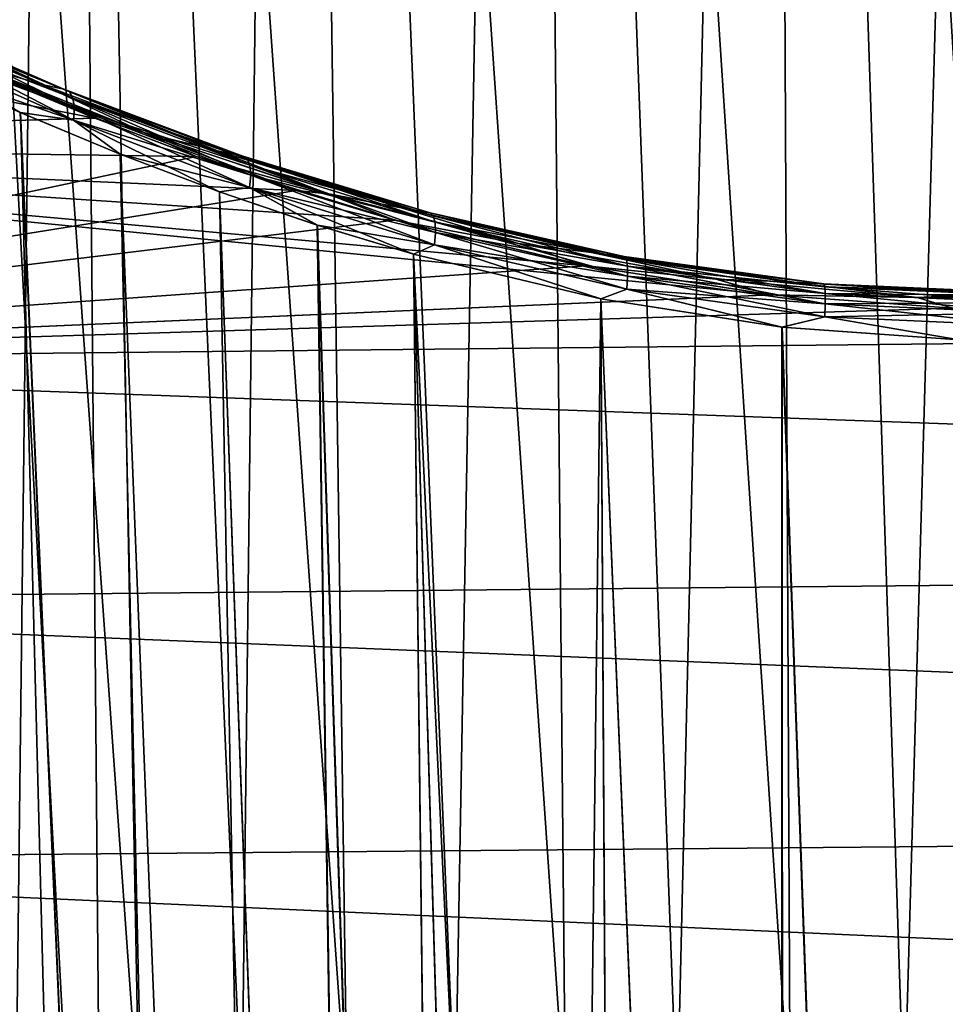
# Model space of a CAD drawing. Units: millimetres. Extents: x -266 to 147, y -45 to 343.
# Drawn here: x -223 to -218, y 108 to 113 of the extents above; entities that cross this region are included whole.
import ezdxf

# ---------------------------------------------------------------- set-up
doc = ezdxf.new("R2010")
doc.units = ezdxf.units.MM
doc.header["$LTSCALE"] = 65.185185
for name, color, linetype in [('515', 7, 'CONTINUOUS'), ('517', 7, 'CONTINUOUS'), ('519', 7, 'CONTINUOUS'), ('524', 7, 'CONTINUOUS'), ('591', 7, 'CONTINUOUS'), ('593', 7, 'CONTINUOUS')]:
    doc.layers.add(name, color=color, linetype=linetype)

msp = doc.modelspace()

# ---------------------------------------------------------------- linework, layer by layer
at = {"layer": '515', "color": 7, "linetype": 'CONTINUOUS', "true_color": 0xaaaaaa}
for points in [[(-228, 112.5591, -9.3083), (-228, 113.6724, -7.9336), (-223.0342, 112.7016, -9.1481), (-228, 112.5591, -9.3083)], [(-223.0342, 112.7016, -9.1481), (-228, 113.6724, -7.9336), (-223.617, 112.9435, -8.8663), (-223.0342, 112.7016, -9.1481)], [(-223.6149, 112.9426, 12.8674), (-228, 112.5591, 13.3083), (-223.0324, 112.7009, 13.1489), (-223.6149, 112.9426, 12.8674)], [(-222.4551, 112.4826, -9.3928), (-228, 112.5591, -9.3083), (-223.0342, 112.7016, -9.1481), (-222.4551, 112.4826, -9.3928)], [(-223.0324, 112.7009, 13.1489), (-228, 112.5591, 13.3083), (-222.4536, 112.482, 13.3934), (-223.0324, 112.7009, 13.1489)], [(-228, 111.3083, -10.5591), (-228, 112.5591, -9.3083), (-219.1655, 111.691, -10.2037), (-228, 111.3083, -10.5591)], [(-219.1655, 111.691, -10.2037), (-228, 112.5591, -9.3083), (-220.2252, 111.857, -10.0425), (-219.1655, 111.691, -10.2037)], [(-220.2252, 111.857, -10.0425), (-228, 112.5591, -9.3083), (-221.3204, 112.1193, -9.7784), (-220.2252, 111.857, -10.0425)], [(-221.3204, 112.1193, -9.7784), (-228, 112.5591, -9.3083), (-221.8832, 112.2883, -9.6021), (-221.3204, 112.1193, -9.7784)], [(-221.8832, 112.2883, -9.6021), (-228, 112.5591, -9.3083), (-222.4551, 112.4826, -9.3928), (-221.8832, 112.2883, -9.6021)], [(-228, 112.5591, 13.3083), (-228, 111.3083, 14.5591), (-222.4536, 112.482, 13.3934), (-228, 112.5591, 13.3083)], [(-222.4536, 112.482, 13.3934), (-228, 111.3083, 14.5591), (-221.8818, 112.2878, 13.6026), (-222.4536, 112.482, 13.3934)], [(-221.8818, 112.2878, 13.6026), (-228, 111.3083, 14.5591), (-221.319, 112.1189, 13.7788), (-221.8818, 112.2878, 13.6026)], [(-221.319, 112.1189, 13.7788), (-228, 111.3083, 14.5591), (-220.2237, 111.8567, 14.0428), (-221.319, 112.1189, 13.7788)], [(-220.2237, 111.8567, 14.0428), (-228, 111.3083, 14.5591), (-219.164, 111.6908, 14.2039), (-220.2237, 111.8567, 14.0428)], [(-218.1288, 111.6153, -10.2758), (-228, 111.3083, -10.5591), (-219.1655, 111.691, -10.2037), (-218.1288, 111.6153, -10.2758)], [(-219.164, 111.6908, 14.2039), (-228, 111.3083, 14.5591), (-218.1273, 111.6153, 14.2758), (-219.164, 111.6908, 14.2039)], [(-198, 110.2275, 15.4539), (-198, 111.622, 14.2694), (-228, 111.3083, 14.5591), (-198, 110.2275, 15.4539)], [(-228, 111.3083, 14.5591), (-198, 111.622, 14.2694), (-218.1273, 111.6153, 14.2758), (-228, 111.3083, 14.5591)], [(-198, 110.2275, -11.4539), (-228, 111.3083, -10.5591), (-218.1288, 111.6153, -10.2758), (-198, 110.2275, -11.4539)], [(-228, 109.9336, 15.6724), (-198, 110.2275, 15.4539), (-228, 111.3083, 14.5591), (-228, 109.9336, 15.6724)], [(-228, 111.3083, -10.5591), (-198, 110.2275, -11.4539), (-228, 109.9336, -11.6724), (-228, 111.3083, -10.5591)], [(-198, 108.713, 16.4808), (-198, 110.2275, 15.4539), (-228, 109.9336, 15.6724), (-198, 108.713, 16.4808)], [(-198, 110.2275, -11.4539), (-198, 108.713, -12.4808), (-228, 109.9336, -11.6724), (-198, 110.2275, -11.4539)], [(-228, 108.45, 16.6358), (-198, 108.713, 16.4808), (-228, 109.9336, 15.6724), (-228, 108.45, 16.6358)], [(-228, 109.9336, -11.6724), (-198, 108.713, -12.4808), (-228, 108.45, -12.6358), (-228, 109.9336, -11.6724)], [(-198, 107.0961, 17.338), (-198, 108.713, 16.4808), (-228, 108.45, 16.6358), (-198, 107.0961, 17.338)], [(-198, 108.713, -12.4808), (-198, 107.0961, -13.338), (-228, 108.45, -12.6358), (-198, 108.713, -12.4808)], [(-228, 106.8738, 17.4389), (-198, 107.0961, 17.338), (-228, 108.45, 16.6358), (-228, 106.8738, 17.4389)], [(-228, 108.45, -12.6358), (-198, 107.0961, -13.338), (-228, 106.8738, -13.4389), (-228, 108.45, -12.6358)]]:
    msp.add_3dface(points, dxfattribs=at)
at = {"layer": '517', "color": 7, "linetype": 'CONTINUOUS', "true_color": 0xaaaaaa}
for points in [[(-223.584, 90.9659, -6.0579), (-222.7559, 85.6505, -6.0463), (-224.5927, 113.2658, -7.7694), (-223.584, 90.9659, -6.0579)], [(-224.5927, 113.2658, -7.7694), (-222.7559, 85.6505, -6.0463), (-224.0303, 112.9926, -8.1115), (-224.5927, 113.2658, -7.7694)], [(-224.5907, 113.2647, 11.7707), (-224.0285, 112.9918, 12.1126), (-222.7559, 85.6505, 10.0463), (-224.5907, 113.2647, 11.7707)], [(-223.5809, 90.9449, 10.0579), (-224.5907, 113.2647, 11.7707), (-222.7559, 85.6505, 10.0463), (-223.5809, 90.9449, 10.0579)], [(-224.0303, 112.9926, -8.1115), (-222.7559, 85.6505, -6.0463), (-222.2983, 85.8239, -6.3311), (-224.0303, 112.9926, -8.1115)], [(-223.4605, 112.7348, -8.4179), (-224.0303, 112.9926, -8.1115), (-222.2983, 85.8239, -6.3311), (-223.4605, 112.7348, -8.4179)], [(-224.0285, 112.9918, 12.1126), (-223.4591, 112.7342, 12.4186), (-222.7559, 85.6505, 10.0463), (-224.0285, 112.9918, 12.1126)], [(-222.8892, 112.4966, -8.6877), (-223.4605, 112.7348, -8.4179), (-222.2983, 85.8239, -6.3311), (-222.8892, 112.4966, -8.6877)], [(-223.4591, 112.7342, 12.4186), (-222.8882, 112.4962, 12.6882), (-222.2982, 85.8239, 10.3311), (-223.4591, 112.7342, 12.4186)], [(-222.7559, 85.6505, 10.0463), (-223.4591, 112.7342, 12.4186), (-222.2982, 85.8239, 10.3311), (-222.7559, 85.6505, 10.0463)], [(-222.3218, 112.2812, -8.9218), (-222.8892, 112.4966, -8.6877), (-221.8371, 85.9838, -6.5825), (-222.3218, 112.2812, -8.9218)], [(-221.8371, 85.9838, -6.5825), (-222.8892, 112.4966, -8.6877), (-222.2983, 85.8239, -6.3311), (-221.8371, 85.9838, -6.5825)], [(-222.8882, 112.4962, 12.6882), (-222.3212, 112.281, 12.922), (-221.8358, 85.9842, 10.5831), (-222.8882, 112.4962, 12.6882)], [(-222.2982, 85.8239, 10.3311), (-222.8882, 112.4962, 12.6882), (-221.8358, 85.9842, 10.5831), (-222.2982, 85.8239, 10.3311)], [(-221.7618, 112.0904, -9.1217), (-222.3218, 112.2812, -8.9218), (-221.3744, 86.1288, -6.8018), (-221.7618, 112.0904, -9.1217)], [(-221.3744, 86.1288, -6.8018), (-222.3218, 112.2812, -8.9218), (-221.8371, 85.9838, -6.5825), (-221.3744, 86.1288, -6.8018)], [(-222.3212, 112.281, 12.922), (-221.7612, 112.0902, 13.1219), (-221.3718, 86.1295, 10.8029), (-222.3212, 112.281, 12.922)], [(-221.8358, 85.9842, 10.5831), (-222.3212, 112.281, 12.922), (-221.3718, 86.1295, 10.8029), (-221.8358, 85.9842, 10.5831)], [(-221.2109, 111.9247, -9.2898), (-221.7618, 112.0904, -9.1217), (-220.9123, 86.2575, -6.9903), (-221.2109, 111.9247, -9.2898)], [(-220.9123, 86.2575, -6.9903), (-221.7618, 112.0904, -9.1217), (-221.3744, 86.1288, -6.8018), (-220.9123, 86.2575, -6.9903)], [(-221.7612, 112.0902, 13.1219), (-221.2103, 111.9245, 13.29), (-220.909, 86.2583, 10.9915), (-221.7612, 112.0902, 13.1219)], [(-221.3718, 86.1295, 10.8029), (-221.7612, 112.0902, 13.1219), (-220.909, 86.2583, 10.9915), (-221.3718, 86.1295, 10.8029)], [(-220.1395, 111.6682, -9.5409), (-221.2109, 111.9247, -9.2898), (-219.9969, 86.4633, -7.2804), (-220.1395, 111.6682, -9.5409)], [(-219.9969, 86.4633, -7.2804), (-221.2109, 111.9247, -9.2898), (-220.4526, 86.3692, -7.1494), (-219.9969, 86.4633, -7.2804)], [(-220.4526, 86.3692, -7.1494), (-221.2109, 111.9247, -9.2898), (-220.9123, 86.2575, -6.9903), (-220.4526, 86.3692, -7.1494)], [(-221.2103, 111.9245, 13.29), (-220.1388, 111.6681, 13.541), (-220.4494, 86.3699, 11.1504), (-221.2103, 111.9245, 13.29)], [(-220.909, 86.2583, 10.9915), (-221.2103, 111.9245, 13.29), (-220.4494, 86.3699, 11.1504), (-220.909, 86.2583, 10.9915)], [(-220.4494, 86.3699, 11.1504), (-220.1388, 111.6681, 13.541), (-219.9938, 86.4639, 11.2812), (-220.4494, 86.3699, 11.1504)], [(-219.1036, 111.5069, -9.6932), (-220.1395, 111.6682, -9.5409), (-219.0984, 86.5995, -7.465), (-219.1036, 111.5069, -9.6932)], [(-219.0984, 86.5995, -7.465), (-220.1395, 111.6682, -9.5409), (-219.9969, 86.4633, -7.2804), (-219.0984, 86.5995, -7.465)], [(-220.1388, 111.6681, 13.541), (-219.1028, 111.5068, 13.6933), (-219.0953, 86.5998, 11.4655), (-220.1388, 111.6681, 13.541)], [(-219.9938, 86.4639, 11.2812), (-220.1388, 111.6681, 13.541), (-219.0953, 86.5998, 11.4655), (-219.9938, 86.4639, 11.2812)], [(-218.0902, 111.4348, -9.76), (-219.1036, 111.5069, -9.6932), (-218.2131, 86.6676, -7.5554), (-218.0902, 111.4348, -9.76)], [(-218.2131, 86.6676, -7.5554), (-219.1036, 111.5069, -9.6932), (-219.0984, 86.5995, -7.465), (-218.2131, 86.6676, -7.5554)], [(-219.1028, 111.5068, 13.6933), (-218.0894, 111.4348, 13.76), (-218.2099, 86.6677, 11.5556), (-219.1028, 111.5068, 13.6933)], [(-219.0953, 86.5998, 11.4655), (-219.1028, 111.5068, 13.6933), (-218.2099, 86.6677, 11.5556), (-219.0953, 86.5998, 11.4655)], [(-217.3326, 86.6693, -7.5577), (-218.0902, 111.4348, -9.76), (-218.2131, 86.6676, -7.5554), (-217.3326, 86.6693, -7.5577)], [(-218.2099, 86.6677, 11.5556), (-218.0894, 111.4348, 13.76), (-217.3295, 86.6692, 11.5575), (-218.2099, 86.6677, 11.5556)]]:
    msp.add_3dface(points, dxfattribs=at)
at = {"layer": '519', "color": 7, "linetype": 'CONTINUOUS', "true_color": 0xaaaaaa}
for points in [[(-224.3358, 94.8653, 10), (-222.9138, 85.624, 10), (-228, 114.376, 10), (-224.3358, 94.8653, 10)], [(-228, 114.376, 10), (-222.9138, 85.624, 10), (-228, 85.624, 10), (-228, 114.376, 10)]]:
    msp.add_3dface(points, dxfattribs=at)
at = {"layer": '524', "color": 7, "linetype": 'CONTINUOUS', "true_color": 0xaaaaaa}
for points in [[(-223.3368, 112.8939, 12.8926), (-224.185, 113.29, 12.3541), (-224.2925, 113.3101, 12.3906), (-223.3368, 112.8939, 12.8926)], [(-223.3368, 112.8939, 12.8926), (-224.2925, 113.3101, 12.3906), (-223.7542, 113.0184, 12.7754), (-223.3368, 112.8939, 12.8926)], [(-224.2923, 113.31, -8.3907), (-224.1847, 113.2899, -8.3542), (-223.3367, 112.8939, -8.8927), (-224.2923, 113.31, -8.3907)], [(-224.2923, 113.31, -8.3907), (-223.3367, 112.8939, -8.8927), (-223.7543, 113.0185, -8.7753), (-224.2923, 113.31, -8.3907)], [(-223.211, 112.8672, 12.8572), (-224.1473, 113.2755, 12.2783), (-224.185, 113.29, 12.3541), (-223.211, 112.8672, 12.8572)], [(-223.211, 112.8672, 12.8572), (-224.185, 113.29, 12.3541), (-223.3368, 112.8939, 12.8926), (-223.211, 112.8672, 12.8572)], [(-224.1471, 113.2754, -8.2784), (-223.1797, 112.8524, -8.7786), (-224.1847, 113.2899, -8.3542), (-224.1471, 113.2754, -8.2784)], [(-224.1847, 113.2899, -8.3542), (-223.1797, 112.8524, -8.7786), (-223.2109, 112.8671, -8.8572), (-224.1847, 113.2899, -8.3542)], [(-224.1847, 113.2899, -8.3542), (-223.2109, 112.8671, -8.8572), (-223.3367, 112.8939, -8.8927), (-224.1847, 113.2899, -8.3542)], [(-223.1798, 112.8524, 12.7785), (-224.1211, 113.2394, 12.2049), (-224.1473, 113.2755, 12.2783), (-223.1798, 112.8524, 12.7785)], [(-223.1798, 112.8524, 12.7785), (-224.1473, 113.2755, 12.2783), (-223.211, 112.8672, 12.8572), (-223.1798, 112.8524, 12.7785)], [(-224.1209, 113.2393, -8.205), (-223.1591, 112.8158, -8.7037), (-224.1471, 113.2754, -8.2784), (-224.1209, 113.2393, -8.205)], [(-224.1471, 113.2754, -8.2784), (-223.1591, 112.8158, -8.7037), (-223.1797, 112.8524, -8.7786), (-224.1471, 113.2754, -8.2784)], [(-223.1593, 112.8158, 12.7036), (-224.1085, 113.1846, 12.14), (-224.1211, 113.2394, 12.2049), (-223.1593, 112.8158, 12.7036)], [(-223.1593, 112.8158, 12.7036), (-224.1211, 113.2394, 12.2049), (-223.1798, 112.8524, 12.7785), (-223.1593, 112.8158, 12.7036)], [(-224.1083, 113.1845, -8.1401), (-223.1509, 112.7603, -8.6386), (-224.1209, 113.2393, -8.205), (-224.1083, 113.1845, -8.1401)], [(-224.1209, 113.2393, -8.205), (-223.1509, 112.7603, -8.6386), (-223.1591, 112.8158, -8.7037), (-224.1209, 113.2393, -8.205)], [(-223.1511, 112.7604, 12.6385), (-224.1106, 113.1156, 12.0888), (-224.1085, 113.1846, 12.14), (-223.1511, 112.7604, 12.6385)], [(-224.1103, 113.1155, -8.0889), (-223.1557, 112.6906, -8.5887), (-224.1083, 113.1845, -8.1401), (-224.1103, 113.1155, -8.0889)], [(-223.1511, 112.7604, 12.6385), (-224.1085, 113.1846, 12.14), (-223.1593, 112.8158, 12.7036), (-223.1511, 112.7604, 12.6385)], [(-224.1083, 113.1845, -8.1401), (-223.1557, 112.6906, -8.5887), (-223.1509, 112.7603, -8.6386), (-224.1083, 113.1845, -8.1401)], [(-223.1558, 112.6906, 12.5886), (-224.0285, 112.9918, 12.1126), (-224.1106, 113.1156, 12.0888), (-223.1558, 112.6906, 12.5886)], [(-223.1558, 112.6906, 12.5886), (-224.1106, 113.1156, 12.0888), (-223.1511, 112.7604, 12.6385), (-223.1558, 112.6906, 12.5886)], [(-224.0303, 112.9926, -8.1115), (-223.4605, 112.7348, -8.4179), (-224.1103, 113.1155, -8.0889), (-224.0303, 112.9926, -8.1115)], [(-224.1103, 113.1155, -8.0889), (-223.4605, 112.7348, -8.4179), (-223.1557, 112.6906, -8.5887), (-224.1103, 113.1155, -8.0889)], [(-223.617, 112.9435, -8.8663), (-223.7543, 113.0185, -8.7753), (-222.7535, 112.6204, -9.2362), (-223.617, 112.9435, -8.8663)], [(-223.7543, 113.0185, -8.7753), (-223.3367, 112.8939, -8.8927), (-222.7535, 112.6204, -9.2362), (-223.7543, 113.0185, -8.7753)], [(-223.6149, 112.9426, 12.8674), (-223.0324, 112.7009, 13.1489), (-223.7542, 113.0184, 12.7754), (-223.6149, 112.9426, 12.8674)], [(-223.0324, 112.7009, 13.1489), (-222.7532, 112.6203, 13.2363), (-223.7542, 113.0184, 12.7754), (-223.0324, 112.7009, 13.1489)], [(-222.7532, 112.6203, 13.2363), (-223.3368, 112.8939, 12.8926), (-223.7542, 113.0184, 12.7754), (-222.7532, 112.6203, 13.2363)], [(-223.4591, 112.7342, 12.4186), (-224.0285, 112.9918, 12.1126), (-223.1558, 112.6906, 12.5886), (-223.4591, 112.7342, 12.4186)], [(-223.0342, 112.7016, -9.1481), (-223.617, 112.9435, -8.8663), (-222.7535, 112.6204, -9.2362), (-223.0342, 112.7016, -9.1481)], [(-222.3322, 112.515, 13.3155), (-223.211, 112.8672, 12.8572), (-223.3368, 112.8939, 12.8926), (-222.3322, 112.515, 13.3155)], [(-222.3322, 112.515, 13.3155), (-223.3368, 112.8939, 12.8926), (-222.7532, 112.6203, 13.2363), (-222.3322, 112.515, 13.3155)], [(-223.3367, 112.8939, -8.8927), (-223.2109, 112.8671, -8.8572), (-222.3323, 112.5151, -9.3155), (-223.3367, 112.8939, -8.8927)], [(-223.3367, 112.8939, -8.8927), (-222.3323, 112.5151, -9.3155), (-222.7535, 112.6204, -9.2362), (-223.3367, 112.8939, -8.8927)], [(-222.1868, 112.4846, 13.2778), (-223.1798, 112.8524, 12.7785), (-223.211, 112.8672, 12.8572), (-222.1868, 112.4846, 13.2778)], [(-222.1868, 112.4846, 13.2778), (-223.211, 112.8672, 12.8572), (-222.3322, 112.515, 13.3155), (-222.1868, 112.4846, 13.2778)], [(-223.1797, 112.8524, -8.7786), (-222.162, 112.4695, -9.197), (-223.2109, 112.8671, -8.8572), (-223.1797, 112.8524, -8.7786)], [(-223.2109, 112.8671, -8.8572), (-222.162, 112.4695, -9.197), (-222.1867, 112.4846, -9.2778), (-223.2109, 112.8671, -8.8572)], [(-223.2109, 112.8671, -8.8572), (-222.1867, 112.4846, -9.2778), (-222.3323, 112.5151, -9.3155), (-223.2109, 112.8671, -8.8572)], [(-222.162, 112.4695, 13.197), (-223.1593, 112.8158, 12.7036), (-223.1798, 112.8524, 12.7785), (-222.162, 112.4695, 13.197)], [(-222.162, 112.4695, 13.197), (-223.1798, 112.8524, 12.7785), (-222.1868, 112.4846, 13.2778), (-222.162, 112.4695, 13.197)], [(-223.1591, 112.8158, -8.7037), (-222.1467, 112.4323, -9.1211), (-223.1797, 112.8524, -8.7786), (-223.1591, 112.8158, -8.7037)], [(-223.1797, 112.8524, -8.7786), (-222.1467, 112.4323, -9.1211), (-222.162, 112.4695, -9.197), (-223.1797, 112.8524, -8.7786)], [(-222.1467, 112.4323, 13.1211), (-223.1511, 112.7604, 12.6385), (-223.1593, 112.8158, 12.7036), (-222.1467, 112.4323, 13.1211)], [(-222.1467, 112.4323, 13.1211), (-223.1593, 112.8158, 12.7036), (-222.162, 112.4695, 13.197), (-222.1467, 112.4323, 13.1211)], [(-223.1509, 112.7603, -8.6386), (-222.142, 112.3759, -9.0565), (-223.1591, 112.8158, -8.7037), (-223.1509, 112.7603, -8.6386)], [(-223.1591, 112.8158, -8.7037), (-222.142, 112.3759, -9.0565), (-222.1467, 112.4323, -9.1211), (-223.1591, 112.8158, -8.7037)], [(-223.4605, 112.7348, -8.4179), (-222.8892, 112.4966, -8.6877), (-223.1557, 112.6906, -8.5887), (-223.4605, 112.7348, -8.4179)], [(-222.8882, 112.4962, 12.6882), (-223.4591, 112.7342, 12.4186), (-223.1558, 112.6906, 12.5886), (-222.8882, 112.4962, 12.6882)], [(-222.142, 112.3759, 13.0565), (-223.1558, 112.6906, 12.5886), (-223.1511, 112.7604, 12.6385), (-222.142, 112.3759, 13.0565)], [(-223.1557, 112.6906, -8.5887), (-222.1484, 112.3051, -9.0083), (-223.1509, 112.7603, -8.6386), (-223.1557, 112.6906, -8.5887)], [(-222.142, 112.3759, 13.0565), (-223.1511, 112.7604, 12.6385), (-222.1467, 112.4323, 13.1211), (-222.142, 112.3759, 13.0565)], [(-223.1509, 112.7603, -8.6386), (-222.1484, 112.3051, -9.0083), (-222.142, 112.3759, -9.0565), (-223.1509, 112.7603, -8.6386)], [(-222.1484, 112.3051, 13.0083), (-222.8882, 112.4962, 12.6882), (-223.1558, 112.6906, 12.5886), (-222.1484, 112.3051, 13.0083)], [(-222.1484, 112.3051, 13.0083), (-223.1558, 112.6906, 12.5886), (-222.142, 112.3759, 13.0565), (-222.1484, 112.3051, 13.0083)], [(-222.8892, 112.4966, -8.6877), (-222.3218, 112.2812, -8.9218), (-223.1557, 112.6906, -8.5887), (-222.8892, 112.4966, -8.6877)], [(-223.1557, 112.6906, -8.5887), (-222.3218, 112.2812, -8.9218), (-222.1484, 112.3051, -9.0083), (-223.1557, 112.6906, -8.5887)], [(-222.4551, 112.4826, -9.3928), (-223.0342, 112.7016, -9.1481), (-222.7535, 112.6204, -9.2362), (-222.4551, 112.4826, -9.3928)], [(-223.0324, 112.7009, 13.1489), (-222.4536, 112.482, 13.3934), (-222.7532, 112.6203, 13.2363), (-223.0324, 112.7009, 13.1489)], [(-222.4551, 112.4826, -9.3928), (-222.7535, 112.6204, -9.2362), (-221.7042, 112.2701, -9.614), (-222.4551, 112.4826, -9.3928)], [(-222.7535, 112.6204, -9.2362), (-222.3323, 112.5151, -9.3155), (-221.7042, 112.2701, -9.614), (-222.7535, 112.6204, -9.2362)], [(-222.4536, 112.482, 13.3934), (-221.8818, 112.2878, 13.6026), (-222.7532, 112.6203, 13.2363), (-222.4536, 112.482, 13.3934)], [(-221.8818, 112.2878, 13.6026), (-221.7039, 112.27, 13.6141), (-222.7532, 112.6203, 13.2363), (-221.8818, 112.2878, 13.6026)], [(-221.7039, 112.27, 13.6141), (-222.3322, 112.515, 13.3155), (-222.7532, 112.6203, 13.2363), (-221.7039, 112.27, 13.6141)], [(-222.3323, 112.5151, -9.3155), (-222.1867, 112.4846, -9.2778), (-221.2826, 112.1895, -9.6555), (-222.3323, 112.5151, -9.3155)], [(-222.3323, 112.5151, -9.3155), (-221.2826, 112.1895, -9.6555), (-221.7042, 112.2701, -9.614), (-222.3323, 112.5151, -9.3155)], [(-221.2823, 112.1894, 13.6556), (-222.1868, 112.4846, 13.2778), (-222.3322, 112.515, 13.3155), (-221.2823, 112.1894, 13.6556)], [(-221.2823, 112.1894, 13.6556), (-222.3322, 112.515, 13.3155), (-221.7039, 112.27, 13.6141), (-221.2823, 112.1894, 13.6556)], [(-222.3212, 112.281, 12.922), (-222.8882, 112.4962, 12.6882), (-222.1484, 112.3051, 13.0083), (-222.3212, 112.281, 12.922)], [(-221.8832, 112.2883, -9.6021), (-222.4551, 112.4826, -9.3928), (-221.7042, 112.2701, -9.614), (-221.8832, 112.2883, -9.6021)], [(-221.1162, 112.1596, 13.6121), (-222.162, 112.4695, 13.197), (-222.1868, 112.4846, 13.2778), (-221.1162, 112.1596, 13.6121)], [(-221.1162, 112.1596, 13.6121), (-222.1868, 112.4846, 13.2778), (-221.2823, 112.1894, 13.6556), (-221.1162, 112.1596, 13.6121)], [(-222.162, 112.4695, -9.197), (-221.0979, 112.1442, -9.5297), (-222.1867, 112.4846, -9.2778), (-222.162, 112.4695, -9.197)], [(-222.1867, 112.4846, -9.2778), (-221.0979, 112.1442, -9.5297), (-221.1162, 112.1596, -9.6121), (-222.1867, 112.4846, -9.2778)], [(-222.1867, 112.4846, -9.2778), (-221.1162, 112.1596, -9.6121), (-221.2826, 112.1895, -9.6555), (-222.1867, 112.4846, -9.2778)], [(-222.1467, 112.4323, -9.1211), (-221.0873, 112.1062, -9.4534), (-222.162, 112.4695, -9.197), (-222.1467, 112.4323, -9.1211)], [(-222.162, 112.4695, -9.197), (-221.0873, 112.1062, -9.4534), (-221.0979, 112.1442, -9.5297), (-222.162, 112.4695, -9.197)], [(-221.0979, 112.1442, 13.5297), (-222.1467, 112.4323, 13.1211), (-222.162, 112.4695, 13.197), (-221.0979, 112.1442, 13.5297)], [(-221.0979, 112.1442, 13.5297), (-222.162, 112.4695, 13.197), (-221.1162, 112.1596, 13.6121), (-221.0979, 112.1442, 13.5297)], [(-222.142, 112.3759, -9.0565), (-221.0852, 112.0488, -9.3895), (-222.1467, 112.4323, -9.1211), (-222.142, 112.3759, -9.0565)], [(-222.1467, 112.4323, -9.1211), (-221.0852, 112.0488, -9.3895), (-221.0873, 112.1062, -9.4534), (-222.1467, 112.4323, -9.1211)], [(-221.0872, 112.1062, 13.4534), (-222.142, 112.3759, 13.0565), (-222.1467, 112.4323, 13.1211), (-221.0872, 112.1062, 13.4534)], [(-221.0872, 112.1062, 13.4534), (-222.1467, 112.4323, 13.1211), (-221.0979, 112.1442, 13.5297), (-221.0872, 112.1062, 13.4534)], [(-222.1484, 112.3051, -9.0083), (-221.0918, 111.9767, -9.3433), (-222.142, 112.3759, -9.0565), (-222.1484, 112.3051, -9.0083)], [(-221.0851, 112.0488, 13.3895), (-222.1484, 112.3051, 13.0083), (-222.142, 112.3759, 13.0565), (-221.0851, 112.0488, 13.3895)], [(-222.142, 112.3759, -9.0565), (-221.0918, 111.9767, -9.3433), (-221.0852, 112.0488, -9.3895), (-222.142, 112.3759, -9.0565)], [(-221.0851, 112.0488, 13.3895), (-222.142, 112.3759, 13.0565), (-221.0872, 112.1062, 13.4534), (-221.0851, 112.0488, 13.3895)], [(-222.3218, 112.2812, -8.9218), (-221.7618, 112.0904, -9.1217), (-222.1484, 112.3051, -9.0083), (-222.3218, 112.2812, -8.9218)], [(-221.7612, 112.0902, 13.1219), (-222.3212, 112.281, 12.922), (-222.1484, 112.3051, 13.0083), (-221.7612, 112.0902, 13.1219)], [(-221.7618, 112.0904, -9.1217), (-221.2109, 111.9247, -9.2898), (-222.1484, 112.3051, -9.0083), (-221.7618, 112.0904, -9.1217)], [(-222.1484, 112.3051, -9.0083), (-221.2109, 111.9247, -9.2898), (-221.0918, 111.9767, -9.3433), (-222.1484, 112.3051, -9.0083)], [(-221.0917, 111.9767, 13.3434), (-221.7612, 112.0902, 13.1219), (-222.1484, 112.3051, 13.0083), (-221.0917, 111.9767, 13.3434)], [(-221.0917, 111.9767, 13.3434), (-222.1484, 112.3051, 13.0083), (-221.0851, 112.0488, 13.3895), (-221.0917, 111.9767, 13.3434)], [(-221.3204, 112.1193, -9.7784), (-221.8832, 112.2883, -9.6021), (-221.7042, 112.2701, -9.614), (-221.3204, 112.1193, -9.7784)], [(-221.8818, 112.2878, 13.6026), (-221.319, 112.1189, 13.7788), (-221.7039, 112.27, 13.6141), (-221.8818, 112.2878, 13.6026)], [(-221.3204, 112.1193, -9.7784), (-221.7042, 112.2701, -9.614), (-220.6113, 111.9848, -9.9042), (-221.3204, 112.1193, -9.7784)], [(-221.7042, 112.2701, -9.614), (-221.2826, 112.1895, -9.6555), (-220.6113, 111.9848, -9.9042), (-221.7042, 112.2701, -9.614)], [(-221.319, 112.1189, 13.7788), (-220.6109, 111.9846, 13.9043), (-221.7039, 112.27, 13.6141), (-221.319, 112.1189, 13.7788)], [(-220.6109, 111.9846, 13.9043), (-221.2823, 112.1894, 13.6556), (-221.7039, 112.27, 13.6141), (-220.6109, 111.9846, 13.9043)], [(-221.2826, 112.1895, -9.6555), (-221.1162, 112.1596, -9.6121), (-220.193, 111.9341, -9.9083), (-221.2826, 112.1895, -9.6555)], [(-221.2826, 112.1895, -9.6555), (-220.193, 111.9341, -9.9083), (-220.6113, 111.9848, -9.9042), (-221.2826, 112.1895, -9.6555)], [(-220.1928, 111.9341, 13.9083), (-221.1162, 112.1596, 13.6121), (-221.2823, 112.1894, 13.6556), (-220.1928, 111.9341, 13.9083)], [(-220.1928, 111.9341, 13.9083), (-221.2823, 112.1894, 13.6556), (-220.6109, 111.9846, 13.9043), (-220.1928, 111.9341, 13.9083)], [(-220.2252, 111.857, -10.0425), (-221.3204, 112.1193, -9.7784), (-220.6113, 111.9848, -9.9042), (-220.2252, 111.857, -10.0425)], [(-221.319, 112.1189, 13.7788), (-220.2237, 111.8567, 14.0428), (-220.6109, 111.9846, 13.9043), (-221.319, 112.1189, 13.7788)], [(-221.0979, 112.1442, -9.5297), (-219.9935, 111.8946, -9.7718), (-221.1162, 112.1596, -9.6121), (-221.0979, 112.1442, -9.5297)], [(-221.1162, 112.1596, -9.6121), (-219.9935, 111.8946, -9.7718), (-220.0055, 111.9104, -9.8553), (-221.1162, 112.1596, -9.6121)], [(-220.0056, 111.9104, 13.8553), (-221.0979, 112.1442, 13.5297), (-221.1162, 112.1596, 13.6121), (-220.0056, 111.9104, 13.8553)], [(-221.1162, 112.1596, -9.6121), (-220.0055, 111.9104, -9.8553), (-220.193, 111.9341, -9.9083), (-221.1162, 112.1596, -9.6121)], [(-220.0056, 111.9104, 13.8553), (-221.1162, 112.1596, 13.6121), (-220.1928, 111.9341, 13.9083), (-220.0056, 111.9104, 13.8553)], [(-221.0873, 112.1062, -9.4534), (-219.987, 111.8559, -9.6954), (-221.0979, 112.1442, -9.5297), (-221.0873, 112.1062, -9.4534)], [(-221.0979, 112.1442, -9.5297), (-219.987, 111.8559, -9.6954), (-219.9935, 111.8946, -9.7718), (-221.0979, 112.1442, -9.5297)], [(-219.9936, 111.8946, 13.7718), (-221.0872, 112.1062, 13.4534), (-221.0979, 112.1442, 13.5297), (-219.9936, 111.8946, 13.7718)], [(-219.9936, 111.8946, 13.7718), (-221.0979, 112.1442, 13.5297), (-220.0056, 111.9104, 13.8553), (-219.9936, 111.8946, 13.7718)], [(-221.2103, 111.9245, 13.29), (-221.7612, 112.0902, 13.1219), (-221.0917, 111.9767, 13.3434), (-221.2103, 111.9245, 13.29)], [(-221.0852, 112.0488, -9.3895), (-219.9864, 111.7974, -9.6324), (-221.0873, 112.1062, -9.4534), (-221.0852, 112.0488, -9.3895)], [(-221.0873, 112.1062, -9.4534), (-219.9864, 111.7974, -9.6324), (-219.987, 111.8559, -9.6954), (-221.0873, 112.1062, -9.4534)], [(-219.987, 111.8559, 13.6954), (-221.0851, 112.0488, 13.3895), (-221.0872, 112.1062, 13.4534), (-219.987, 111.8559, 13.6954)], [(-219.987, 111.8559, 13.6954), (-221.0872, 112.1062, 13.4534), (-219.9936, 111.8946, 13.7718), (-219.987, 111.8559, 13.6954)], [(-221.0918, 111.9767, -9.3433), (-219.9918, 111.7241, -9.5881), (-221.0852, 112.0488, -9.3895), (-221.0918, 111.9767, -9.3433)], [(-219.9864, 111.7974, 13.6324), (-221.0917, 111.9767, 13.3434), (-221.0851, 112.0488, 13.3895), (-219.9864, 111.7974, 13.6324)], [(-221.0852, 112.0488, -9.3895), (-219.9918, 111.7241, -9.5881), (-219.9864, 111.7974, -9.6324), (-221.0852, 112.0488, -9.3895)], [(-219.9864, 111.7974, 13.6324), (-221.0851, 112.0488, 13.3895), (-219.987, 111.8559, 13.6954), (-219.9864, 111.7974, 13.6324)], [(-221.2109, 111.9247, -9.2898), (-220.1395, 111.6682, -9.5409), (-221.0918, 111.9767, -9.3433), (-221.2109, 111.9247, -9.2898)], [(-220.1388, 111.6681, 13.541), (-221.2103, 111.9245, 13.29), (-221.0917, 111.9767, 13.3434), (-220.1388, 111.6681, 13.541)], [(-221.0918, 111.9767, -9.3433), (-220.1395, 111.6682, -9.5409), (-219.9918, 111.7241, -9.5881), (-221.0918, 111.9767, -9.3433)], [(-219.9918, 111.7241, 13.5881), (-220.1388, 111.6681, 13.541), (-221.0917, 111.9767, 13.3434), (-219.9918, 111.7241, 13.5881)], [(-219.9918, 111.7241, 13.5881), (-221.0917, 111.9767, 13.3434), (-219.9864, 111.7974, 13.6324), (-219.9918, 111.7241, 13.5881)], [(-220.2252, 111.857, -10.0425), (-220.6113, 111.9848, -9.9042), (-219.4827, 111.7818, -10.1017), (-220.2252, 111.857, -10.0425)], [(-220.6113, 111.9848, -9.9042), (-220.193, 111.9341, -9.9083), (-219.4827, 111.7818, -10.1017), (-220.6113, 111.9848, -9.9042)], [(-220.2237, 111.8567, 14.0428), (-219.4823, 111.7817, 14.1018), (-220.6109, 111.9846, 13.9043), (-220.2237, 111.8567, 14.0428)], [(-219.4823, 111.7817, 14.1018), (-220.1928, 111.9341, 13.9083), (-220.6109, 111.9846, 13.9043), (-219.4823, 111.7817, 14.1018)], [(-220.193, 111.9341, -9.9083), (-220.0055, 111.9104, -9.8553), (-219.0727, 111.7655, -10.0689), (-220.193, 111.9341, -9.9083)], [(-220.193, 111.9341, -9.9083), (-219.0727, 111.7655, -10.0689), (-219.4827, 111.7818, -10.1017), (-220.193, 111.9341, -9.9083)], [(-219.0725, 111.7654, 14.069), (-220.0056, 111.9104, 13.8553), (-220.1928, 111.9341, 13.9083), (-219.0725, 111.7654, 14.069)], [(-219.0725, 111.7654, 14.069), (-220.1928, 111.9341, 13.9083), (-219.4823, 111.7817, 14.1018), (-219.0725, 111.7654, 14.069)], [(-218.8649, 111.7541, 14.0023), (-219.9936, 111.8946, 13.7718), (-220.0056, 111.9104, 13.8553), (-218.8649, 111.7541, 14.0023)], [(-218.8649, 111.7541, 14.0023), (-220.0056, 111.9104, 13.8553), (-219.0725, 111.7654, 14.069), (-218.8649, 111.7541, 14.0023)], [(-219.9935, 111.8946, -9.7718), (-218.8589, 111.738, -9.9182), (-220.0055, 111.9104, -9.8553), (-219.9935, 111.8946, -9.7718)], [(-220.0055, 111.9104, -9.8553), (-218.8589, 111.738, -9.9182), (-218.8648, 111.7541, -10.0023), (-220.0055, 111.9104, -9.8553)], [(-220.0055, 111.9104, -9.8553), (-218.8648, 111.7541, -10.0023), (-219.0727, 111.7655, -10.0689), (-220.0055, 111.9104, -9.8553)], [(-218.859, 111.738, 13.9182), (-219.987, 111.8559, 13.6954), (-219.9936, 111.8946, 13.7718), (-218.859, 111.738, 13.9182)], [(-218.859, 111.738, 13.9182), (-219.9936, 111.8946, 13.7718), (-218.8649, 111.7541, 14.0023), (-218.859, 111.738, 13.9182)], [(-219.987, 111.8559, -9.6954), (-218.8559, 111.6988, -9.8418), (-219.9935, 111.8946, -9.7718), (-219.987, 111.8559, -9.6954)], [(-219.9935, 111.8946, -9.7718), (-218.8559, 111.6988, -9.8418), (-218.8589, 111.738, -9.9182), (-219.9935, 111.8946, -9.7718)], [(-219.1655, 111.691, -10.2037), (-220.2252, 111.857, -10.0425), (-219.4827, 111.7818, -10.1017), (-219.1655, 111.691, -10.2037)], [(-220.2237, 111.8567, 14.0428), (-219.164, 111.6908, 14.2039), (-219.4823, 111.7817, 14.1018), (-220.2237, 111.8567, 14.0428)], [(-219.9864, 111.7974, -9.6324), (-218.8559, 111.6396, -9.7796), (-219.987, 111.8559, -9.6954), (-219.9864, 111.7974, -9.6324)], [(-219.987, 111.8559, -9.6954), (-218.8559, 111.6396, -9.7796), (-218.8559, 111.6988, -9.8418), (-219.987, 111.8559, -9.6954)], [(-218.856, 111.6987, 13.8418), (-219.9864, 111.7974, 13.6324), (-219.987, 111.8559, 13.6954), (-218.856, 111.6987, 13.8418)], [(-218.856, 111.6987, 13.8418), (-219.987, 111.8559, 13.6954), (-218.859, 111.738, 13.9182), (-218.856, 111.6987, 13.8418)], [(-219.9918, 111.7241, -9.5881), (-218.8589, 111.5653, -9.7365), (-219.9864, 111.7974, -9.6324), (-219.9918, 111.7241, -9.5881)], [(-218.856, 111.6396, 13.7796), (-219.9918, 111.7241, 13.5881), (-219.9864, 111.7974, 13.6324), (-218.856, 111.6396, 13.7796)], [(-219.9864, 111.7974, -9.6324), (-218.8589, 111.5653, -9.7365), (-218.8559, 111.6396, -9.7796), (-219.9864, 111.7974, -9.6324)], [(-218.856, 111.6396, 13.7796), (-219.9864, 111.7974, 13.6324), (-218.856, 111.6987, 13.8418), (-218.856, 111.6396, 13.7796)], [(-219.1655, 111.691, -10.2037), (-219.4827, 111.7818, -10.1017), (-218.3302, 111.6759, -10.2019), (-219.1655, 111.691, -10.2037)], [(-219.4827, 111.7818, -10.1017), (-219.0727, 111.7655, -10.0689), (-218.3302, 111.6759, -10.2019), (-219.4827, 111.7818, -10.1017)], [(-219.164, 111.6908, 14.2039), (-218.3298, 111.6759, 14.2019), (-219.4823, 111.7817, 14.1018), (-219.164, 111.6908, 14.2039)], [(-218.3298, 111.6759, 14.2019), (-219.0725, 111.7654, 14.069), (-219.4823, 111.7817, 14.1018), (-218.3298, 111.6759, 14.2019)], [(-220.1395, 111.6682, -9.5409), (-219.1036, 111.5069, -9.6932), (-219.9918, 111.7241, -9.5881), (-220.1395, 111.6682, -9.5409)], [(-219.1028, 111.5068, 13.6933), (-220.1388, 111.6681, 13.541), (-219.9918, 111.7241, 13.5881), (-219.1028, 111.5068, 13.6933)], [(-219.9918, 111.7241, -9.5881), (-219.1036, 111.5069, -9.6932), (-218.8589, 111.5653, -9.7365), (-219.9918, 111.7241, -9.5881)], [(-218.859, 111.5653, 13.7365), (-219.1028, 111.5068, 13.6933), (-219.9918, 111.7241, 13.5881), (-218.859, 111.5653, 13.7365)], [(-218.859, 111.5653, 13.7365), (-219.9918, 111.7241, 13.5881), (-218.856, 111.6396, 13.7796), (-218.859, 111.5653, 13.7365)], [(-219.0727, 111.7655, -10.0689), (-218.8648, 111.7541, -10.0023), (-217.9343, 111.6961, -10.1336), (-219.0727, 111.7655, -10.0689)], [(-219.0727, 111.7655, -10.0689), (-217.9343, 111.6961, -10.1336), (-218.3302, 111.6759, -10.2019), (-219.0727, 111.7655, -10.0689)], [(-217.9341, 111.6961, 14.1336), (-218.8649, 111.7541, 14.0023), (-219.0725, 111.7654, 14.069), (-217.9341, 111.6961, 14.1336)], [(-217.9341, 111.6961, 14.1336), (-219.0725, 111.7654, 14.069), (-218.3298, 111.6759, 14.2019), (-217.9341, 111.6961, 14.1336)], [(-217.7082, 111.7032, 14.0493), (-218.859, 111.738, 13.9182), (-218.8649, 111.7541, 14.0023), (-217.7082, 111.7032, 14.0493)], [(-217.7082, 111.7032, 14.0493), (-218.8649, 111.7541, 14.0023), (-217.9341, 111.6961, 14.1336), (-217.7082, 111.7032, 14.0493)], [(-218.8589, 111.738, -9.9182), (-217.7083, 111.687, -9.965), (-218.8648, 111.7541, -10.0023), (-218.8589, 111.738, -9.9182)], [(-218.8648, 111.7541, -10.0023), (-217.7083, 111.687, -9.965), (-217.708, 111.7032, -10.0493), (-218.8648, 111.7541, -10.0023)], [(-218.8648, 111.7541, -10.0023), (-217.708, 111.7032, -10.0493), (-217.9343, 111.6961, -10.1336), (-218.8648, 111.7541, -10.0023)], [(-217.7084, 111.687, 13.965), (-218.856, 111.6987, 13.8418), (-218.859, 111.738, 13.9182), (-217.7084, 111.687, 13.965)], [(-217.7084, 111.687, 13.965), (-218.859, 111.738, 13.9182), (-217.7082, 111.7032, 14.0493), (-217.7084, 111.687, 13.965)], [(-218.8559, 111.6988, -9.8418), (-217.7084, 111.6475, -9.8887), (-218.8589, 111.738, -9.9182), (-218.8559, 111.6988, -9.8418)], [(-218.8589, 111.738, -9.9182), (-217.7084, 111.6475, -9.8887), (-217.7083, 111.687, -9.965), (-218.8589, 111.738, -9.9182)], [(-218.1288, 111.6153, -10.2758), (-219.1655, 111.691, -10.2037), (-218.3302, 111.6759, -10.2019), (-218.1288, 111.6153, -10.2758)], [(-219.164, 111.6908, 14.2039), (-218.1273, 111.6153, 14.2758), (-218.3298, 111.6759, 14.2019), (-219.164, 111.6908, 14.2039)], [(-217.7085, 111.6475, 13.8887), (-218.856, 111.6396, 13.7796), (-218.856, 111.6987, 13.8418), (-217.7085, 111.6475, 13.8887)], [(-217.7085, 111.6475, 13.8887), (-218.856, 111.6987, 13.8418), (-217.7084, 111.687, 13.965), (-217.7085, 111.6475, 13.8887)], [(-218.8559, 111.6396, -9.7796), (-217.7084, 111.5881, -9.8267), (-218.8559, 111.6988, -9.8418), (-218.8559, 111.6396, -9.7796)], [(-218.8559, 111.6988, -9.8418), (-217.7084, 111.5881, -9.8267), (-217.7084, 111.6475, -9.8887), (-218.8559, 111.6988, -9.8418)], [(-218.3302, 111.6759, -10.2019), (-217.9343, 111.6961, -10.1336), (-217.1692, 111.676, -10.2019), (-218.3302, 111.6759, -10.2019)], [(-218.1288, 111.6153, -10.2758), (-218.3302, 111.6759, -10.2019), (-217.1692, 111.676, -10.2019), (-218.1288, 111.6153, -10.2758)], [(-217.1688, 111.6759, 14.2019), (-217.9341, 111.6961, 14.1336), (-218.3298, 111.6759, 14.2019), (-217.1688, 111.6759, 14.2019)], [(-218.1273, 111.6153, 14.2758), (-217.1688, 111.6759, 14.2019), (-218.3298, 111.6759, 14.2019), (-218.1273, 111.6153, 14.2758)], [(-217.7085, 111.5881, 13.8267), (-218.859, 111.5653, 13.7365), (-218.856, 111.6396, 13.7796), (-217.7085, 111.5881, 13.8267)], [(-218.8589, 111.5653, -9.7365), (-217.7083, 111.5135, -9.7841), (-218.8559, 111.6396, -9.7796), (-218.8589, 111.5653, -9.7365)], [(-217.7085, 111.5881, 13.8267), (-218.856, 111.6396, 13.7796), (-217.7085, 111.6475, 13.8887), (-217.7085, 111.5881, 13.8267)], [(-218.8559, 111.6396, -9.7796), (-217.7083, 111.5135, -9.7841), (-217.7084, 111.5881, -9.8267), (-218.8559, 111.6396, -9.7796)], [(-219.1036, 111.5069, -9.6932), (-218.0902, 111.4348, -9.76), (-218.8589, 111.5653, -9.7365), (-219.1036, 111.5069, -9.6932)], [(-218.0894, 111.4348, 13.76), (-219.1028, 111.5068, 13.6933), (-218.859, 111.5653, 13.7365), (-218.0894, 111.4348, 13.76)], [(-217.7084, 111.5135, 13.7841), (-218.859, 111.5653, 13.7365), (-217.7085, 111.5881, 13.8267), (-217.7084, 111.5135, 13.7841)], [(-217.7084, 111.5135, 13.7841), (-218.0894, 111.4348, 13.76), (-218.859, 111.5653, 13.7365), (-217.7084, 111.5135, 13.7841)], [(-218.8589, 111.5653, -9.7365), (-218.0902, 111.4348, -9.76), (-217.7083, 111.5135, -9.7841), (-218.8589, 111.5653, -9.7365)]]:
    msp.add_3dface(points, dxfattribs=at)
at = {"layer": '591', "color": 7, "linetype": 'CONTINUOUS', "true_color": 0xaaaaaa}
for points in [[(-222.9732, 102.9566, 11.194), (-222.781, 107, 11.5), (-224.4247, 130, 11.6701), (-222.9732, 102.9566, 11.194)], [(-224.4247, 130, 11.6701), (-222.781, 107, 11.5), (-223.2105, 130, 12.4041), (-224.4247, 130, 11.6701)], [(-223.5329, 102.9566, 10.8526), (-222.9732, 102.9566, 11.194), (-224.4247, 130, 11.6701), (-223.5329, 102.9566, 10.8526)], [(-222.1938, 107, 11.7884), (-221.5897, 107, 12.0408), (-223.2105, 130, 12.4041), (-222.1938, 107, 11.7884)], [(-223.2105, 130, 12.4041), (-221.5897, 107, 12.0408), (-221.9166, 130, 12.9864), (-223.2105, 130, 12.4041)], [(-222.781, 107, 11.5), (-222.1938, 107, 11.7884), (-223.2105, 130, 12.4041), (-222.781, 107, 11.5)], [(-220.972, 107, 12.2557), (-220.3419, 107, 12.4328), (-221.9166, 130, 12.9864), (-220.972, 107, 12.2557)], [(-221.9166, 130, 12.9864), (-220.3419, 107, 12.4328), (-220.5619, 130, 13.4086), (-221.9166, 130, 12.9864)], [(-221.5897, 107, 12.0408), (-220.972, 107, 12.2557), (-221.9166, 130, 12.9864), (-221.5897, 107, 12.0408)], [(-219.7023, 107, 12.5711), (-219.0558, 107, 12.6703), (-220.5619, 130, 13.4086), (-219.7023, 107, 12.5711)], [(-220.5619, 130, 13.4086), (-219.0558, 107, 12.6703), (-219.1663, 130, 13.6643), (-220.5619, 130, 13.4086)], [(-220.3419, 107, 12.4328), (-219.7023, 107, 12.5711), (-220.5619, 130, 13.4086), (-220.3419, 107, 12.4328)], [(-218.4039, 107, 12.73), (-217.75, 107, 12.7499), (-219.1663, 130, 13.6643), (-218.4039, 107, 12.73)], [(-219.1663, 130, 13.6643), (-217.75, 107, 12.7499), (-217.75, 130, 13.75), (-219.1663, 130, 13.6643)], [(-219.0558, 107, 12.6703), (-218.4039, 107, 12.73), (-219.1663, 130, 13.6643), (-219.0558, 107, 12.6703)]]:
    msp.add_3dface(points, dxfattribs=at)
at = {"layer": '593', "color": 7, "linetype": 'CONTINUOUS', "true_color": 0xaaaaaa}
for points in [[(-224.4247, 130, -7.6701), (-223.2105, 130, -8.4041), (-223.5329, 102.9566, -6.8526), (-224.4247, 130, -7.6701)], [(-223.5329, 102.9566, -6.8526), (-223.2105, 130, -8.4041), (-222.9732, 102.9566, -7.194), (-223.5329, 102.9566, -6.8526)], [(-223.2105, 130, -8.4041), (-221.9166, 130, -8.9864), (-222.1938, 107, -7.7884), (-223.2105, 130, -8.4041)], [(-222.781, 107, -7.5), (-223.2105, 130, -8.4041), (-222.1938, 107, -7.7884), (-222.781, 107, -7.5)], [(-223.2105, 130, -8.4041), (-222.781, 107, -7.5), (-222.9732, 102.9566, -7.194), (-223.2105, 130, -8.4041)], [(-222.1938, 107, -7.7884), (-221.9166, 130, -8.9864), (-221.5897, 107, -8.0408), (-222.1938, 107, -7.7884)], [(-221.9166, 130, -8.9864), (-220.5619, 130, -9.4086), (-220.972, 107, -8.2557), (-221.9166, 130, -8.9864)], [(-221.5897, 107, -8.0408), (-221.9166, 130, -8.9864), (-220.972, 107, -8.2557), (-221.5897, 107, -8.0408)], [(-220.972, 107, -8.2557), (-220.5619, 130, -9.4086), (-220.3419, 107, -8.4328), (-220.972, 107, -8.2557)], [(-220.5619, 130, -9.4086), (-219.1663, 130, -9.6643), (-219.7023, 107, -8.5711), (-220.5619, 130, -9.4086)], [(-220.3419, 107, -8.4328), (-220.5619, 130, -9.4086), (-219.7023, 107, -8.5711), (-220.3419, 107, -8.4328)], [(-219.7023, 107, -8.5711), (-219.1663, 130, -9.6643), (-219.0558, 107, -8.6703), (-219.7023, 107, -8.5711)], [(-219.1663, 130, -9.6643), (-217.75, 130, -9.75), (-218.4039, 107, -8.73), (-219.1663, 130, -9.6643)], [(-219.0558, 107, -8.6703), (-219.1663, 130, -9.6643), (-218.4039, 107, -8.73), (-219.0558, 107, -8.6703)], [(-218.4039, 107, -8.73), (-217.75, 130, -9.75), (-217.75, 107, -8.7499), (-218.4039, 107, -8.73)]]:
    msp.add_3dface(points, dxfattribs=at)

doc.saveas('drawing.dxf')
